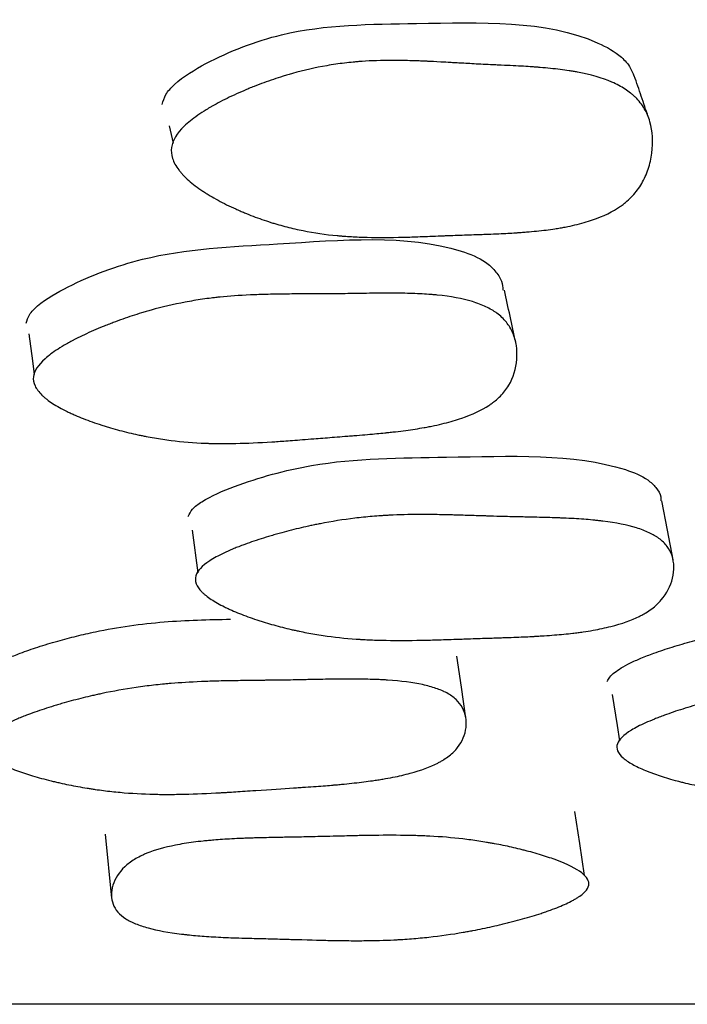
# Model space of a CAD drawing. Units: millimetres. Extents: x 13 to 1473, y 12 to 1043.
# Drawn here: x 522 to 525, y 199 to 202 of the extents above; entities that cross this region are included whole.
import ezdxf

# ---------------------------------------------------------------- set-up
doc = ezdxf.new("R2010")
doc.units = ezdxf.units.MM
doc.header["$LTSCALE"] = 5

msp = doc.modelspace()

# ---------------------------------------------------------------- linework, layer by layer
at = {"color": 7, "linetype": 'Continuous', "lineweight": 25}
for p, q in [((522.6984, 202.0441), (522.7135, 201.9739)), ((522.7366, 201.8668), (522.7367, 201.8666)), ((522.164, 200.9956), (522.1644, 200.9927)), ((522.7902, 200.4225), (522.8122, 200.2512)), ((522.441, 199.2021), (522.4672, 198.9455))]:
    msp.add_line(p, q, dxfattribs=at)
at = {"color": 7, "linetype": 'Continuous', "lineweight": 25, "flags": 128}
for points in [[(522.1352, 201.2092), (522.1498, 201.101), (522.1572, 201.0462)], [(524.7176, 200.3032), (524.6953, 200.4215), (524.6729, 200.5397)], [(523.8873, 199.668), (523.8691, 199.7924), (523.8509, 199.9169)], [(524.473, 199.7634), (524.4932, 199.6378), (524.5029, 199.577)], [(524.3632, 199.0368), (524.3439, 199.1648), (524.3245, 199.2928)]]:
    msp.add_lwpolyline(points, dxfattribs=at)
at = {"color": 7, "linetype": 'Continuous', "lineweight": 25}
for points, knots in [([(522.6692, 202.1297), (522.6734, 202.1432), (522.6824, 202.1724), (522.7394, 202.2333), (522.8913, 202.3246), (523.2175, 202.4515), (523.7551, 202.4512), (524.2499, 202.4715), (524.5013, 202.333), (524.5452, 202.2829), (524.5563, 202.2552), (524.5607, 202.2441)], [0, 0, 0, 0, 0.023241, 0.050344, 0.123293, 0.276268, 0.533724, 0.890091, 0.948422, 0.97946, 1, 1, 1, 1]), ([(522.7073, 201.9576), (522.7116, 201.9852), (522.7286, 202.0134), (522.7731, 202.0568), (522.7912, 202.0714), (522.823, 202.0936), (522.8344, 202.1011), (522.8527, 202.1123), (522.859, 202.1161), (522.8688, 202.1217), (522.8721, 202.1236), (522.8788, 202.1274), (522.8828, 202.1296), (522.9083, 202.1436), (522.9323, 202.1557), (522.9706, 202.1734), (522.9837, 202.1792), (523.004, 202.1879), (523.0108, 202.1907), (523.0246, 202.1964), (523.0323, 202.1995), (523.0645, 202.2122), (523.0902, 202.2216), (523.1287, 202.2346), (523.1415, 202.2388), (523.1607, 202.2447), (523.1671, 202.2466), (523.1798, 202.2504), (523.187, 202.2525), (523.238, 202.2668), (523.2839, 202.2772), (523.3536, 202.2893), (523.377, 202.2928), (523.4123, 202.2971), (523.4241, 202.2983), (523.4418, 202.3), (523.4477, 202.3006), (523.4566, 202.3013), (523.4596, 202.3015), (523.4655, 202.302), (523.4692, 202.3023), (523.5078, 202.305), (523.5483, 202.3062), (523.6152, 202.3062), (523.6385, 202.3059), (523.6751, 202.305), (523.6875, 202.3046), (523.7066, 202.3039), (523.713, 202.3036), (523.7227, 202.3032), (523.726, 202.303), (523.7309, 202.3028), (523.7325, 202.3027), (523.7358, 202.3026), (523.7386, 202.3025), (523.7479, 202.302), (523.764, 202.3012), (523.799, 202.2992), (523.8125, 202.2985), (523.8355, 202.2972), (523.8436, 202.2967), (523.8565, 202.296), (523.8609, 202.2957), (523.8677, 202.2953), (523.8699, 202.2952), (523.8734, 202.295), (523.8746, 202.2949), (523.8769, 202.2948), (523.8787, 202.2947), (523.8994, 202.2935), (523.922, 202.2923), (523.9594, 202.2904), (523.9725, 202.2898), (523.993, 202.2888), (524, 202.2885), (524.0143, 202.2878), (524.0207, 202.2875), (524.0622, 202.2856), (524.0918, 202.2841), (524.1307, 202.2819), (524.1428, 202.2811), (524.1595, 202.28), (524.1648, 202.2796), (524.1725, 202.279), (524.175, 202.2788), (524.1787, 202.2786), (524.1799, 202.2785), (524.1823, 202.2783), (524.1828, 202.2782), (524.2133, 202.2758), (524.2401, 202.273), (524.2775, 202.2683), (524.2895, 202.2666), (524.3068, 202.264), (524.3125, 202.2631), (524.3208, 202.2616), (524.3235, 202.2612), (524.329, 202.2602), (524.331, 202.2598), (524.3877, 202.2493), (524.4338, 202.2358), (524.4919, 202.2106), (524.5094, 202.2013), (524.533, 202.1861), (524.5404, 202.1809), (524.5508, 202.1726), (524.5541, 202.1698), (524.5606, 202.1642), (524.5633, 202.1617), (524.5808, 202.1446), (524.5926, 202.1296), (524.612, 202.0969), (524.6193, 202.0798), (524.6359, 202.0213), (524.6384, 201.9797), (524.6295, 201.9124), (524.6247, 201.891), (524.6111, 201.8503), (524.6021, 201.8304), (524.5815, 201.7947), (524.5693, 201.7782), (524.5481, 201.7554), (524.5406, 201.7481), (524.5286, 201.7377), (524.5245, 201.7343), (524.516, 201.7277), (524.511, 201.7241), (524.4764, 201.6998), (524.4391, 201.6815), (524.3732, 201.659), (524.3496, 201.6522), (524.3118, 201.6433), (524.2987, 201.6406), (524.2785, 201.6367), (524.2717, 201.6355), (524.2613, 201.6337), (524.2578, 201.6331), (524.2508, 201.632), (524.2465, 201.6313), (524.221, 201.6275), (524.1966, 201.6244), (524.1574, 201.6204), (524.1439, 201.6192), (524.123, 201.6175), (524.1159, 201.6169), (524.1051, 201.6162), (524.1015, 201.6159), (524.096, 201.6155), (524.0942, 201.6154), (524.0905, 201.6152), (524.088, 201.615), (524.0678, 201.6137), (524.0451, 201.6125), (524.0053, 201.6107), (523.9911, 201.6101), (523.9684, 201.6092), (523.9606, 201.6089), (523.9485, 201.6085), (523.9445, 201.6084), (523.9382, 201.6081), (523.9362, 201.6081), (523.932, 201.6079), (523.9292, 201.6078), (523.9037, 201.607), (523.879, 201.6061), (523.8413, 201.6047), (523.8285, 201.6042), (523.8092, 201.6035), (523.8028, 201.6032), (523.793, 201.6028), (523.7897, 201.6027), (523.7832, 201.6024), (523.7805, 201.6023), (523.7456, 201.6009), (523.7183, 201.5999), (523.6831, 201.5987), (523.6723, 201.5983), (523.6575, 201.5978), (523.6528, 201.5977), (523.6461, 201.5975), (523.6439, 201.5975), (523.6408, 201.5974), (523.6397, 201.5973), (523.6377, 201.5973), (523.6373, 201.5973), (523.5838, 201.5959), (523.5357, 201.5958), (523.4695, 201.5974), (523.4484, 201.5983), (523.4181, 201.6), (523.4083, 201.6006), (523.3939, 201.6017), (523.3892, 201.602), (523.3822, 201.6026), (523.3798, 201.6028), (523.3752, 201.6033), (523.3735, 201.6034), (523.3244, 201.608), (523.2792, 201.6146), (523.2129, 201.6279), (523.1911, 201.6328), (523.1587, 201.6411), (523.1479, 201.644), (523.1319, 201.6486), (523.1266, 201.6502), (523.116, 201.6534), (523.1114, 201.6548), (523.0815, 201.6642), (523.0578, 201.6725), (523.0227, 201.6859), (523.011, 201.6905), (522.9937, 201.6977), (522.9879, 201.7002), (522.9764, 201.7052), (522.9712, 201.7075), (522.9396, 201.7217), (522.916, 201.7334), (522.8828, 201.7514), (522.8721, 201.7575), (522.8567, 201.7667), (522.8516, 201.7698), (522.8418, 201.7761), (522.8375, 201.7789), (522.811, 201.7965), (522.7924, 201.8106), (522.7684, 201.8318), (522.7611, 201.8388), (522.7511, 201.8494), (522.7479, 201.8529), (522.7419, 201.8599), (522.7394, 201.8631), (522.7245, 201.8827), (522.7161, 201.8981), (522.7064, 201.9283), (522.7052, 201.9438), (522.7073, 201.9576)], [0, 0, 0, 0, 0.03125, 0.03125, 0.046875, 0.046875, 0.054688, 0.054688, 0.058594, 0.058594, 0.060547, 0.060547, 0.0625, 0.0625, 0.078125, 0.078125, 0.085938, 0.085938, 0.089844, 0.089844, 0.09375, 0.09375, 0.109375, 0.109375, 0.117188, 0.117188, 0.121094, 0.121094, 0.125, 0.125, 0.15625, 0.15625, 0.171875, 0.171875, 0.179688, 0.179688, 0.183594, 0.183594, 0.185547, 0.185547, 0.1875, 0.1875, 0.21875, 0.21875, 0.234375, 0.234375, 0.242188, 0.242188, 0.246094, 0.246094, 0.248047, 0.248047, 0.249023, 0.249023, 0.25, 0.25, 0.265625, 0.265625, 0.273438, 0.273438, 0.277344, 0.277344, 0.279297, 0.279297, 0.280273, 0.280273, 0.280762, 0.280762, 0.28125, 0.28125, 0.296875, 0.296875, 0.304688, 0.304688, 0.308594, 0.308594, 0.3125, 0.3125, 0.328125, 0.328125, 0.335938, 0.335938, 0.339844, 0.339844, 0.341797, 0.341797, 0.342773, 0.342773, 0.34375, 0.34375, 0.359375, 0.359375, 0.367188, 0.367188, 0.371094, 0.371094, 0.373047, 0.373047, 0.375, 0.375, 0.40625, 0.40625, 0.421875, 0.421875, 0.429688, 0.429688, 0.433594, 0.433594, 0.4375, 0.4375, 0.453125, 0.453125, 0.46875, 0.46875, 0.5, 0.5, 0.515625, 0.515625, 0.53125, 0.53125, 0.546875, 0.546875, 0.554688, 0.554688, 0.558594, 0.558594, 0.5625, 0.5625, 0.59375, 0.59375, 0.609375, 0.609375, 0.617188, 0.617188, 0.621094, 0.621094, 0.623047, 0.623047, 0.625, 0.625, 0.640625, 0.640625, 0.648438, 0.648438, 0.652344, 0.652344, 0.654297, 0.654297, 0.655273, 0.655273, 0.65625, 0.65625, 0.671875, 0.671875, 0.679688, 0.679688, 0.683594, 0.683594, 0.685547, 0.685547, 0.686523, 0.686523, 0.6875, 0.6875, 0.703125, 0.703125, 0.710938, 0.710938, 0.714844, 0.714844, 0.716797, 0.716797, 0.71875, 0.71875, 0.734375, 0.734375, 0.742188, 0.742188, 0.746094, 0.746094, 0.748047, 0.748047, 0.749023, 0.749023, 0.75, 0.75, 0.78125, 0.78125, 0.796875, 0.796875, 0.804688, 0.804688, 0.808594, 0.808594, 0.810547, 0.810547, 0.8125, 0.8125, 0.84375, 0.84375, 0.859375, 0.859375, 0.867188, 0.867188, 0.871094, 0.871094, 0.875, 0.875, 0.890625, 0.890625, 0.898438, 0.898438, 0.902344, 0.902344, 0.90625, 0.90625, 0.921875, 0.921875, 0.929688, 0.929688, 0.933594, 0.933594, 0.9375, 0.9375, 0.953125, 0.953125, 0.960938, 0.960938, 0.964844, 0.964844, 0.96875, 0.96875, 0.984375, 0.984375, 1, 1, 1, 1]), ([(524.6182, 202.0804), (524.6089, 202.1078), (524.5903, 202.1625), (524.5716, 202.2172), (524.5623, 202.2445)], [0, 0, 0, 0, 0.5, 1, 1, 1, 1]), ([(522.1246, 201.2519), (522.1281, 201.2634), (522.1356, 201.2885), (522.1896, 201.3423), (522.337, 201.4259), (522.6582, 201.5477), (523.1989, 201.5687), (523.6932, 201.6138), (523.9567, 201.5088), (524.0055, 201.4629), (524.0323, 201.4246), (524.0347, 201.3965), (524.0357, 201.3842)], [0, 0, 0, 0, 0.02241, 0.048614, 0.119264, 0.266743, 0.515317, 0.85893, 0.915256, 0.945297, 0.97609, 1, 1, 1, 1]), ([(522.1538, 201.0374), (522.1565, 201.0603), (522.172, 201.0844), (522.2145, 201.1224), (522.2318, 201.1353), (522.2627, 201.1552), (522.2738, 201.1618), (522.2916, 201.172), (522.2977, 201.1754), (522.3073, 201.1805), (522.3105, 201.1822), (522.317, 201.1857), (522.321, 201.1877), (522.3458, 201.2004), (522.3694, 201.2116), (522.4068, 201.228), (522.4197, 201.2334), (522.4395, 201.2415), (522.4462, 201.2441), (522.4598, 201.2495), (522.4674, 201.2524), (522.499, 201.2643), (522.5243, 201.2733), (522.5622, 201.2858), (522.5748, 201.2898), (522.5937, 201.2955), (522.6, 201.2974), (522.6126, 201.3011), (522.6196, 201.3031), (522.6698, 201.3172), (522.7153, 201.3278), (522.7847, 201.3409), (522.808, 201.3448), (522.8432, 201.3499), (522.855, 201.3515), (522.8728, 201.3536), (522.8787, 201.3543), (522.8876, 201.3553), (522.8906, 201.3557), (522.8965, 201.3563), (522.9003, 201.3567), (522.9381, 201.3606), (522.9784, 201.3634), (523.0457, 201.3665), (523.0693, 201.3673), (523.1064, 201.3682), (523.1191, 201.3685), (523.1385, 201.3688), (523.145, 201.3689), (523.1582, 201.3691), (523.1659, 201.3692), (523.195, 201.3694), (523.2185, 201.3695), (523.2538, 201.3697), (523.2657, 201.3697), (523.2835, 201.3698), (523.2894, 201.3698), (523.2983, 201.3698), (523.3013, 201.3698), (523.3058, 201.3698), (523.3073, 201.3698), (523.3103, 201.3698), (523.3124, 201.3698), (523.3274, 201.3698), (523.3471, 201.3699), (523.3849, 201.3704), (523.3989, 201.3706), (523.4219, 201.3709), (523.4299, 201.371), (523.4467, 201.3713), (523.456, 201.3714), (523.4981, 201.3721), (523.5279, 201.3725), (523.5671, 201.3727), (523.5793, 201.3728), (523.5961, 201.3727), (523.6014, 201.3727), (523.6091, 201.3727), (523.6116, 201.3726), (523.6153, 201.3726), (523.6165, 201.3726), (523.6189, 201.3726), (523.6194, 201.3726), (523.6501, 201.3722), (523.6772, 201.3714), (523.715, 201.3695), (523.7271, 201.3687), (523.7446, 201.3675), (523.7503, 201.367), (523.7587, 201.3663), (523.7615, 201.366), (523.767, 201.3655), (523.769, 201.3653), (523.8264, 201.3596), (523.8733, 201.3508), (523.9329, 201.3327), (523.951, 201.3258), (523.9755, 201.3143), (523.9833, 201.3102), (523.9942, 201.3038), (523.9977, 201.3017), (524.0046, 201.2972), (524.0074, 201.2953), (524.0259, 201.2818), (524.0386, 201.2698), (524.06, 201.2431), (524.0685, 201.229), (524.082, 201.1966), (524.0868, 201.1797), (524.0921, 201.1447), (524.0927, 201.1269), (524.0883, 201.0691), (524.0775, 201.0343), (524.0494, 200.9874), (524.0384, 200.9732), (524.0187, 200.9532), (524.0116, 200.9468), (524.0002, 200.9375), (523.9963, 200.9344), (523.9882, 200.9285), (523.9834, 200.9251), (523.95, 200.9031), (523.9136, 200.8859), (523.8486, 200.8636), (523.8252, 200.8568), (523.7875, 200.8474), (523.7745, 200.8444), (523.7543, 200.8402), (523.7475, 200.8388), (523.7371, 200.8368), (523.7336, 200.8361), (523.7265, 200.8348), (523.7223, 200.834), (523.6967, 200.8295), (523.6723, 200.8257), (523.6329, 200.8204), (523.6194, 200.8187), (523.5983, 200.8162), (523.5912, 200.8154), (523.5804, 200.8142), (523.5767, 200.8138), (523.5712, 200.8132), (523.5694, 200.813), (523.5657, 200.8126), (523.5632, 200.8123), (523.5426, 200.8102), (523.5195, 200.8081), (523.4796, 200.8046), (523.4653, 200.8034), (523.4426, 200.8016), (523.4348, 200.801), (523.4228, 200.8), (523.4187, 200.7997), (523.4105, 200.7991), (523.4056, 200.7987), (523.3739, 200.7962), (523.3474, 200.7942), (523.3103, 200.7913), (523.2983, 200.7903), (523.2753, 200.7885), (523.2577, 200.7871), (523.2138, 200.7837), (523.188, 200.7817), (523.1546, 200.7793), (523.1443, 200.7785), (523.1302, 200.7776), (523.1257, 200.7773), (523.1193, 200.7768), (523.1173, 200.7767), (523.1142, 200.7765), (523.1132, 200.7764), (523.1113, 200.7763), (523.111, 200.7763), (523.0579, 200.7729), (523.01, 200.7708), (522.9434, 200.7695), (522.922, 200.7693), (522.8914, 200.7695), (522.8814, 200.7697), (522.8667, 200.77), (522.8619, 200.7701), (522.8547, 200.7703), (522.8524, 200.7704), (522.8476, 200.7706), (522.8459, 200.7706), (522.7964, 200.7726), (522.7506, 200.7763), (522.6831, 200.7847), (522.6608, 200.788), (522.6275, 200.7937), (522.6165, 200.7957), (522.6, 200.7988), (522.5946, 200.7999), (522.5836, 200.8022), (522.5789, 200.8032), (522.5481, 200.8099), (522.5236, 200.8158), (522.4873, 200.8255), (522.4753, 200.8289), (522.4574, 200.8342), (522.4514, 200.836), (522.4395, 200.8396), (522.4342, 200.8413), (522.4014, 200.8518), (522.3768, 200.8606), (522.3423, 200.8741), (522.3312, 200.8787), (522.3151, 200.8857), (522.3098, 200.8881), (522.2995, 200.8928), (522.295, 200.8949), (522.2673, 200.9084), (522.2477, 200.9193), (522.2224, 200.9358), (522.2146, 200.9413), (522.2039, 200.9497), (522.2005, 200.9524), (522.1941, 200.958), (522.1913, 200.9605), (522.1752, 200.9761), (522.1659, 200.9885), (522.1544, 201.0131), (522.1524, 201.0259), (522.1538, 201.0374)], [0, 0, 0, 0, 0.03125, 0.03125, 0.046875, 0.046875, 0.054688, 0.054688, 0.058594, 0.058594, 0.060547, 0.060547, 0.0625, 0.0625, 0.078125, 0.078125, 0.085938, 0.085938, 0.089844, 0.089844, 0.09375, 0.09375, 0.109375, 0.109375, 0.117188, 0.117188, 0.121094, 0.121094, 0.125, 0.125, 0.15625, 0.15625, 0.171875, 0.171875, 0.179688, 0.179688, 0.183594, 0.183594, 0.185547, 0.185547, 0.1875, 0.1875, 0.21875, 0.21875, 0.234375, 0.234375, 0.242188, 0.242188, 0.246094, 0.246094, 0.25, 0.25, 0.265625, 0.265625, 0.273438, 0.273438, 0.277344, 0.277344, 0.279297, 0.279297, 0.280273, 0.280273, 0.28125, 0.28125, 0.296875, 0.296875, 0.304688, 0.304688, 0.308594, 0.308594, 0.3125, 0.3125, 0.328125, 0.328125, 0.335938, 0.335938, 0.339844, 0.339844, 0.341797, 0.341797, 0.342773, 0.342773, 0.34375, 0.34375, 0.359375, 0.359375, 0.367188, 0.367188, 0.371094, 0.371094, 0.373047, 0.373047, 0.375, 0.375, 0.40625, 0.40625, 0.421875, 0.421875, 0.429688, 0.429688, 0.433594, 0.433594, 0.4375, 0.4375, 0.453125, 0.453125, 0.46875, 0.46875, 0.484375, 0.484375, 0.5, 0.5, 0.53125, 0.53125, 0.546875, 0.546875, 0.554688, 0.554688, 0.558594, 0.558594, 0.5625, 0.5625, 0.59375, 0.59375, 0.609375, 0.609375, 0.617188, 0.617188, 0.621094, 0.621094, 0.623047, 0.623047, 0.625, 0.625, 0.640625, 0.640625, 0.648438, 0.648438, 0.652344, 0.652344, 0.654297, 0.654297, 0.655273, 0.655273, 0.65625, 0.65625, 0.671875, 0.671875, 0.679688, 0.679688, 0.683594, 0.683594, 0.685547, 0.685547, 0.6875, 0.6875, 0.703125, 0.703125, 0.710938, 0.710938, 0.71875, 0.71875, 0.734375, 0.734375, 0.742188, 0.742188, 0.746094, 0.746094, 0.748047, 0.748047, 0.749023, 0.749023, 0.75, 0.75, 0.78125, 0.78125, 0.796875, 0.796875, 0.804688, 0.804688, 0.808594, 0.808594, 0.810547, 0.810547, 0.8125, 0.8125, 0.84375, 0.84375, 0.859375, 0.859375, 0.867188, 0.867188, 0.871094, 0.871094, 0.875, 0.875, 0.890625, 0.890625, 0.898438, 0.898438, 0.902344, 0.902344, 0.90625, 0.90625, 0.921875, 0.921875, 0.929688, 0.929688, 0.933594, 0.933594, 0.9375, 0.9375, 0.953125, 0.953125, 0.960938, 0.960938, 0.964844, 0.964844, 0.96875, 0.96875, 0.984375, 0.984375, 1, 1, 1, 1]), ([(524.0867, 201.1767), (524.0792, 201.2113), (524.0642, 201.2806), (524.0491, 201.35), (524.0416, 201.3846)], [0, 0, 0, 0, 0.5, 1, 1, 1, 1]), ([(522.7738, 200.4772), (522.7788, 200.4871), (522.7898, 200.5086), (522.8506, 200.5532), (523.0075, 200.6197), (523.34, 200.7122), (523.8738, 200.7109), (524.3648, 200.7327), (524.6089, 200.634), (524.65, 200.593), (524.6697, 200.5641), (524.6691, 200.545), (524.6689, 200.5395)], [0, 0, 0, 0, 0.022574, 0.04905, 0.120662, 0.269905, 0.521331, 0.868723, 0.925763, 0.95622, 0.987455, 1, 1, 1, 1]), ([(522.8047, 200.2389), (522.8105, 200.2584), (522.829, 200.2784), (522.8759, 200.3091), (522.8947, 200.3195), (522.9278, 200.3352), (522.9397, 200.3405), (522.9586, 200.3484), (522.9651, 200.3511), (522.9752, 200.3551), (522.9786, 200.3564), (522.9855, 200.3591), (522.9897, 200.3607), (523.0158, 200.3705), (523.0404, 200.3791), (523.0795, 200.3915), (523.0929, 200.3956), (523.1134, 200.4017), (523.1204, 200.4037), (523.1345, 200.4077), (523.1423, 200.4099), (523.1749, 200.4188), (523.2009, 200.4254), (523.2397, 200.4345), (523.2526, 200.4374), (523.2719, 200.4415), (523.2783, 200.4429), (523.2911, 200.4455), (523.2983, 200.4469), (523.3493, 200.4569), (523.3953, 200.4642), (523.4651, 200.4726), (523.4884, 200.475), (523.5237, 200.478), (523.5355, 200.4789), (523.5532, 200.4801), (523.5591, 200.4805), (523.568, 200.481), (523.5709, 200.4812), (523.5769, 200.4815), (523.5806, 200.4817), (523.6181, 200.4836), (523.6579, 200.4845), (523.7244, 200.4847), (523.7477, 200.4845), (523.7842, 200.484), (523.7967, 200.4838), (523.8158, 200.4834), (523.8223, 200.4832), (523.8353, 200.4829), (523.8424, 200.4827), (523.8728, 200.4818), (523.8966, 200.4811), (523.9313, 200.48), (523.9427, 200.4796), (523.9597, 200.4791), (523.9653, 200.4789), (523.9736, 200.4786), (523.9764, 200.4785), (523.9806, 200.4783), (523.9819, 200.4783), (523.9847, 200.4782), (523.9866, 200.4781), (524.0005, 200.4776), (524.0195, 200.4771), (524.0566, 200.4762), (524.0704, 200.4758), (524.0934, 200.4753), (524.1014, 200.4751), (524.1181, 200.4748), (524.1277, 200.4746), (524.1688, 200.4737), (524.1981, 200.473), (524.2365, 200.4718), (524.2484, 200.4714), (524.2649, 200.4708), (524.2702, 200.4706), (524.2777, 200.4703), (524.2802, 200.4702), (524.2838, 200.47), (524.285, 200.47), (524.2873, 200.4699), (524.2879, 200.4698), (524.3179, 200.4684), (524.3442, 200.4668), (524.3809, 200.4639), (524.3927, 200.4629), (524.4097, 200.4612), (524.4152, 200.4606), (524.4234, 200.4597), (524.426, 200.4594), (524.4313, 200.4588), (524.4333, 200.4585), (524.4887, 200.4517), (524.5334, 200.4427), (524.5894, 200.4254), (524.6062, 200.4189), (524.6287, 200.4084), (524.6358, 200.4047), (524.6456, 200.3989), (524.6488, 200.397), (524.6549, 200.393), (524.6574, 200.3913), (524.6738, 200.3793), (524.6847, 200.3687), (524.7022, 200.3455), (524.7087, 200.3333), (524.7179, 200.3055), (524.7204, 200.291), (524.7211, 200.2612), (524.7195, 200.2461), (524.7078, 200.1973), (524.6927, 200.168), (524.6592, 200.129), (524.6466, 200.1173), (524.6247, 200.1009), (524.6169, 200.0957), (524.6045, 200.0881), (524.6002, 200.0856), (524.5915, 200.0808), (524.5863, 200.0781), (524.5508, 200.0604), (524.5127, 200.0469), (524.446, 200.03), (524.4222, 200.025), (524.3839, 200.0182), (524.3708, 200.0161), (524.3505, 200.0132), (524.3436, 200.0122), (524.3331, 200.0108), (524.3296, 200.0104), (524.3225, 200.0095), (524.3182, 200.009), (524.2926, 200.006), (524.2681, 200.0036), (524.2288, 200.0004), (524.2152, 199.9994), (524.1943, 199.998), (524.1872, 199.9975), (524.1764, 199.9969), (524.1728, 199.9967), (524.1673, 199.9963), (524.1655, 199.9962), (524.1618, 199.996), (524.1593, 199.9959), (524.1389, 199.9948), (524.1161, 199.9938), (524.0764, 199.9922), (524.0623, 199.9916), (524.0397, 199.9909), (524.032, 199.9906), (524.02, 199.9902), (524.016, 199.9901), (524.0099, 199.9899), (524.0078, 199.9898), (524.0036, 199.9897), (524.0006, 199.9896), (523.9815, 199.989), (523.9601, 199.9883), (523.9226, 199.987), (523.9092, 199.9866), (523.8878, 199.9859), (523.8804, 199.9856), (523.8653, 199.9851), (523.8568, 199.9848), (523.8201, 199.9836), (523.7938, 199.9827), (523.7589, 199.9817), (523.748, 199.9814), (523.7328, 199.981), (523.7279, 199.9809), (523.7209, 199.9808), (523.7186, 199.9807), (523.7141, 199.9806), (523.7129, 199.9806), (523.6589, 199.9795), (523.6117, 199.9793), (523.5462, 199.9805), (523.5253, 199.9811), (523.4953, 199.9823), (523.4855, 199.9828), (523.4712, 199.9836), (523.4665, 199.9839), (523.4595, 199.9843), (523.4572, 199.9844), (523.4526, 199.9848), (523.4508, 199.9849), (523.4026, 199.9883), (523.3581, 199.9931), (523.2929, 200.0027), (523.2714, 200.0063), (523.2395, 200.0124), (523.2289, 200.0145), (523.2131, 200.0178), (523.2079, 200.019), (523.1974, 200.0213), (523.1929, 200.0223), (523.1634, 200.0292), (523.1401, 200.0351), (523.1057, 200.0448), (523.0943, 200.0482), (523.0773, 200.0534), (523.0716, 200.0551), (523.0604, 200.0587), (523.0554, 200.0603), (523.0245, 200.0706), (523.0014, 200.079), (522.9691, 200.0919), (522.9587, 200.0963), (522.9438, 200.1029), (522.9389, 200.1051), (522.9294, 200.1095), (522.9252, 200.1115), (522.8996, 200.1241), (522.8818, 200.1342), (522.8589, 200.1493), (522.852, 200.1543), (522.8425, 200.1619), (522.8395, 200.1644), (522.8339, 200.1694), (522.8315, 200.1716), (522.8177, 200.1856), (522.8101, 200.1966), (522.8021, 200.218), (522.8017, 200.2291), (522.8047, 200.2389)], [0, 0, 0, 0, 0.03125, 0.03125, 0.046875, 0.046875, 0.054688, 0.054688, 0.058594, 0.058594, 0.060547, 0.060547, 0.0625, 0.0625, 0.078125, 0.078125, 0.085938, 0.085938, 0.089844, 0.089844, 0.09375, 0.09375, 0.109375, 0.109375, 0.117188, 0.117188, 0.121094, 0.121094, 0.125, 0.125, 0.15625, 0.15625, 0.171875, 0.171875, 0.179688, 0.179688, 0.183594, 0.183594, 0.185547, 0.185547, 0.1875, 0.1875, 0.21875, 0.21875, 0.234375, 0.234375, 0.242188, 0.242188, 0.246094, 0.246094, 0.25, 0.25, 0.265625, 0.265625, 0.273438, 0.273438, 0.277344, 0.277344, 0.279297, 0.279297, 0.280273, 0.280273, 0.28125, 0.28125, 0.296875, 0.296875, 0.304688, 0.304688, 0.308594, 0.308594, 0.3125, 0.3125, 0.328125, 0.328125, 0.335938, 0.335938, 0.339844, 0.339844, 0.341797, 0.341797, 0.342773, 0.342773, 0.34375, 0.34375, 0.359375, 0.359375, 0.367188, 0.367188, 0.371094, 0.371094, 0.373047, 0.373047, 0.375, 0.375, 0.40625, 0.40625, 0.421875, 0.421875, 0.429688, 0.429688, 0.433594, 0.433594, 0.4375, 0.4375, 0.453125, 0.453125, 0.46875, 0.46875, 0.484375, 0.484375, 0.5, 0.5, 0.53125, 0.53125, 0.546875, 0.546875, 0.554688, 0.554688, 0.558594, 0.558594, 0.5625, 0.5625, 0.59375, 0.59375, 0.609375, 0.609375, 0.617188, 0.617188, 0.621094, 0.621094, 0.623047, 0.623047, 0.625, 0.625, 0.640625, 0.640625, 0.648438, 0.648438, 0.652344, 0.652344, 0.654297, 0.654297, 0.655273, 0.655273, 0.65625, 0.65625, 0.671875, 0.671875, 0.679688, 0.679688, 0.683594, 0.683594, 0.685547, 0.685547, 0.686523, 0.686523, 0.6875, 0.6875, 0.703125, 0.703125, 0.710938, 0.710938, 0.714844, 0.714844, 0.71875, 0.71875, 0.734375, 0.734375, 0.742188, 0.742188, 0.746094, 0.746094, 0.748047, 0.748047, 0.75, 0.75, 0.78125, 0.78125, 0.796875, 0.796875, 0.804688, 0.804688, 0.808594, 0.808594, 0.810547, 0.810547, 0.8125, 0.8125, 0.84375, 0.84375, 0.859375, 0.859375, 0.867188, 0.867188, 0.871094, 0.871094, 0.875, 0.875, 0.890625, 0.890625, 0.898438, 0.898438, 0.902344, 0.902344, 0.90625, 0.90625, 0.921875, 0.921875, 0.929688, 0.929688, 0.933594, 0.933594, 0.9375, 0.9375, 0.953125, 0.953125, 0.960938, 0.960938, 0.964844, 0.964844, 0.96875, 0.96875, 0.984375, 0.984375, 1, 1, 1, 1]), ([(521.9289, 199.8149), (521.9308, 199.8208), (521.9349, 199.8331), (521.952, 199.8515), (521.9769, 199.8702), (522.0104, 199.8894), (522.0522, 199.9092), (522.1063, 199.931), (522.1731, 199.9542), (522.2488, 199.9769), (522.3259, 199.9973), (522.4659, 200.0293), (522.6747, 200.0592), (522.8554, 200.0631), (522.944, 200.0649)], [0, 0, 0, 0, 0.028175, 0.058915, 0.09369, 0.133531, 0.179138, 0.230984, 0.301108, 0.377297, 0.44812, 0.517356, 0.763171, 1, 1, 1, 1]), ([(524.4541, 199.8153), (524.457, 199.8212), (524.463, 199.8335), (524.4828, 199.8518), (524.5103, 199.8706), (524.5462, 199.8897), (524.5903, 199.9094), (524.6467, 199.9311), (524.7158, 199.9542), (524.7934, 199.9767), (524.872, 199.9969), (525.0138, 200.0287), (525.2224, 200.058), (525.399, 200.0613), (525.4856, 200.0628)], [0, 0, 0, 0, 0.028225, 0.059006, 0.093805, 0.133655, 0.179257, 0.231086, 0.301184, 0.377322, 0.448112, 0.517314, 0.763091, 1, 1, 1, 1]), ([(521.9522, 199.5644), (521.9553, 199.5818), (521.9712, 199.6001), (522.0145, 199.6288), (522.0321, 199.6386), (522.0634, 199.6536), (522.0747, 199.6587), (522.0928, 199.6664), (522.099, 199.6689), (522.1086, 199.6728), (522.1119, 199.6741), (522.1185, 199.6767), (522.1226, 199.6783), (522.1476, 199.6879), (522.1714, 199.6962), (522.2092, 199.7086), (522.2222, 199.7127), (522.2422, 199.7188), (522.249, 199.7208), (522.2627, 199.7249), (522.2703, 199.7271), (522.3022, 199.7361), (522.3276, 199.7428), (522.3657, 199.7523), (522.3783, 199.7553), (522.3973, 199.7597), (522.4036, 199.7611), (522.4163, 199.7639), (522.4233, 199.7654), (522.4737, 199.7761), (522.5193, 199.7843), (522.5887, 199.7944), (522.612, 199.7974), (522.6472, 199.8014), (522.659, 199.8026), (522.6767, 199.8044), (522.6827, 199.8049), (522.6916, 199.8057), (522.6945, 199.806), (522.7005, 199.8065), (522.7042, 199.8068), (522.742, 199.81), (522.7821, 199.8124), (522.8492, 199.8152), (522.8727, 199.816), (522.9097, 199.817), (522.9223, 199.8173), (522.9417, 199.8177), (522.9482, 199.8178), (522.9614, 199.818), (522.969, 199.8181), (522.9976, 199.8186), (523.0208, 199.8189), (523.0561, 199.8193), (523.0679, 199.8194), (523.0858, 199.8196), (523.0917, 199.8196), (523.1007, 199.8197), (523.1037, 199.8198), (523.1082, 199.8198), (523.1097, 199.8198), (523.1127, 199.8198), (523.1149, 199.8199), (523.13, 199.82), (523.1497, 199.8203), (523.1874, 199.8209), (523.2013, 199.8212), (523.2242, 199.8217), (523.2322, 199.8218), (523.2488, 199.8222), (523.2581, 199.8223), (523.3, 199.8232), (523.3299, 199.8238), (523.369, 199.8243), (523.3811, 199.8244), (523.3978, 199.8246), (523.4031, 199.8246), (523.4108, 199.8246), (523.4133, 199.8246), (523.417, 199.8246), (523.4182, 199.8246), (523.4205, 199.8246), (523.4211, 199.8246), (523.4517, 199.8246), (523.4787, 199.8243), (523.5163, 199.8232), (523.5284, 199.8228), (523.5458, 199.822), (523.5515, 199.8217), (523.5599, 199.8212), (523.5627, 199.8211), (523.5681, 199.8208), (523.5702, 199.8206), (523.6273, 199.8169), (523.6739, 199.8108), (523.7332, 199.7979), (523.7511, 199.793), (523.7754, 199.7846), (523.783, 199.7817), (523.7938, 199.7771), (523.7973, 199.7755), (523.8041, 199.7722), (523.8068, 199.7708), (523.8251, 199.7609), (523.8376, 199.7521), (523.8585, 199.7323), (523.8668, 199.7218), (523.8798, 199.6976), (523.8843, 199.685), (523.8891, 199.6585), (523.8895, 199.6451), (523.8843, 199.6011), (523.8731, 199.5744), (523.8445, 199.5382), (523.8334, 199.5271), (523.8135, 199.5116), (523.8064, 199.5066), (523.7949, 199.4993), (523.7909, 199.4969), (523.7827, 199.4923), (523.7779, 199.4897), (523.7443, 199.4724), (523.7077, 199.4588), (523.6425, 199.4411), (523.619, 199.4356), (523.5813, 199.4281), (523.5682, 199.4258), (523.5481, 199.4223), (523.5413, 199.4212), (523.5308, 199.4196), (523.5274, 199.4191), (523.5203, 199.418), (523.516, 199.4174), (523.4905, 199.4137), (523.466, 199.4106), (523.4266, 199.4063), (523.4131, 199.4049), (523.392, 199.4028), (523.3849, 199.4022), (523.3741, 199.4012), (523.3704, 199.4008), (523.3649, 199.4004), (523.3631, 199.4002), (523.3594, 199.3999), (523.3569, 199.3997), (523.3365, 199.3979), (523.3136, 199.3961), (523.2736, 199.3932), (523.2594, 199.3922), (523.2366, 199.3907), (523.2288, 199.3901), (523.2167, 199.3893), (523.2126, 199.3891), (523.2064, 199.3886), (523.2043, 199.3885), (523.2001, 199.3882), (523.1971, 199.388), (523.1542, 199.3852), (523.1046, 199.3819), (523.0146, 199.3758), (522.9879, 199.374), (522.9527, 199.3718), (522.9417, 199.3711), (522.9266, 199.3702), (522.9217, 199.3699), (522.9148, 199.3695), (522.9125, 199.3693), (522.908, 199.3691), (522.907, 199.369), (522.8522, 199.3659), (522.8044, 199.3639), (522.738, 199.3624), (522.7168, 199.3621), (522.6863, 199.362), (522.6764, 199.3621), (522.6618, 199.3622), (522.657, 199.3623), (522.6499, 199.3624), (522.6476, 199.3625), (522.6429, 199.3625), (522.6411, 199.3626), (522.5918, 199.3637), (522.5461, 199.3663), (522.4788, 199.3724), (522.4566, 199.3748), (522.4235, 199.379), (522.4125, 199.3805), (522.3961, 199.3829), (522.3907, 199.3837), (522.3798, 199.3854), (522.3751, 199.3861), (522.3444, 199.3911), (522.32, 199.3956), (522.2839, 199.4029), (522.2719, 199.4055), (522.2539, 199.4095), (522.248, 199.4109), (522.2361, 199.4136), (522.2308, 199.4149), (522.1982, 199.4229), (522.1736, 199.4296), (522.1392, 199.4399), (522.1281, 199.4434), (522.112, 199.4487), (522.1068, 199.4505), (522.0965, 199.4542), (522.092, 199.4558), (522.0643, 199.4661), (522.0449, 199.4744), (522.0196, 199.487), (522.0119, 199.4912), (522.0013, 199.4975), (521.9979, 199.4997), (521.9915, 199.5039), (521.9888, 199.5058), (521.9728, 199.5177), (521.9636, 199.5271), (521.9525, 199.5459), (521.9506, 199.5556), (521.9522, 199.5644)], [0, 0, 0, 0, 0.03125, 0.03125, 0.046875, 0.046875, 0.054688, 0.054688, 0.058594, 0.058594, 0.060547, 0.060547, 0.0625, 0.0625, 0.078125, 0.078125, 0.085938, 0.085938, 0.089844, 0.089844, 0.09375, 0.09375, 0.109375, 0.109375, 0.117188, 0.117188, 0.121094, 0.121094, 0.125, 0.125, 0.15625, 0.15625, 0.171875, 0.171875, 0.179688, 0.179688, 0.183594, 0.183594, 0.185547, 0.185547, 0.1875, 0.1875, 0.21875, 0.21875, 0.234375, 0.234375, 0.242188, 0.242188, 0.246094, 0.246094, 0.25, 0.25, 0.265625, 0.265625, 0.273438, 0.273438, 0.277344, 0.277344, 0.279297, 0.279297, 0.280273, 0.280273, 0.28125, 0.28125, 0.296875, 0.296875, 0.304688, 0.304688, 0.308594, 0.308594, 0.3125, 0.3125, 0.328125, 0.328125, 0.335938, 0.335938, 0.339844, 0.339844, 0.341797, 0.341797, 0.342773, 0.342773, 0.34375, 0.34375, 0.359375, 0.359375, 0.367188, 0.367188, 0.371094, 0.371094, 0.373047, 0.373047, 0.375, 0.375, 0.40625, 0.40625, 0.421875, 0.421875, 0.429688, 0.429688, 0.433594, 0.433594, 0.4375, 0.4375, 0.453125, 0.453125, 0.46875, 0.46875, 0.484375, 0.484375, 0.5, 0.5, 0.53125, 0.53125, 0.546875, 0.546875, 0.554688, 0.554688, 0.558594, 0.558594, 0.5625, 0.5625, 0.59375, 0.59375, 0.609375, 0.609375, 0.617188, 0.617188, 0.621094, 0.621094, 0.623047, 0.623047, 0.625, 0.625, 0.640625, 0.640625, 0.648438, 0.648438, 0.652344, 0.652344, 0.654297, 0.654297, 0.655273, 0.655273, 0.65625, 0.65625, 0.671875, 0.671875, 0.679688, 0.679688, 0.683594, 0.683594, 0.685547, 0.685547, 0.686523, 0.686523, 0.6875, 0.6875, 0.71875, 0.71875, 0.734375, 0.734375, 0.742188, 0.742188, 0.746094, 0.746094, 0.748047, 0.748047, 0.75, 0.75, 0.78125, 0.78125, 0.796875, 0.796875, 0.804688, 0.804688, 0.808594, 0.808594, 0.810547, 0.810547, 0.8125, 0.8125, 0.84375, 0.84375, 0.859375, 0.859375, 0.867188, 0.867188, 0.871094, 0.871094, 0.875, 0.875, 0.890625, 0.890625, 0.898438, 0.898438, 0.902344, 0.902344, 0.90625, 0.90625, 0.921875, 0.921875, 0.929688, 0.929688, 0.933594, 0.933594, 0.9375, 0.9375, 0.953125, 0.953125, 0.960938, 0.960938, 0.964844, 0.964844, 0.96875, 0.96875, 0.984375, 0.984375, 1, 1, 1, 1]), ([(524.4944, 199.5647), (524.5004, 199.5822), (524.5191, 199.6004), (524.5661, 199.6291), (524.585, 199.6389), (524.6181, 199.6539), (524.6299, 199.6589), (524.6488, 199.6666), (524.6553, 199.6691), (524.6654, 199.673), (524.6688, 199.6743), (524.6757, 199.6769), (524.6799, 199.6784), (524.7059, 199.688), (524.7305, 199.6963), (524.7695, 199.7086), (524.7828, 199.7127), (524.8034, 199.7187), (524.8103, 199.7207), (524.8244, 199.7247), (524.8322, 199.7269), (524.8647, 199.7359), (524.8906, 199.7426), (524.9293, 199.7519), (524.9422, 199.7549), (524.9614, 199.7593), (524.9678, 199.7607), (524.9806, 199.7634), (524.9877, 199.7649), (525.0387, 199.7755), (525.0844, 199.7835), (525.1538, 199.7934), (525.177, 199.7964), (525.212, 199.8003), (525.2237, 199.8015), (525.2412, 199.8032), (525.2471, 199.8038), (525.2559, 199.8045), (525.2588, 199.8048), (525.2647, 199.8053), (525.2684, 199.8056), (525.3057, 199.8086), (525.3453, 199.8109), (525.4111, 199.8135), (525.4341, 199.8142), (525.4703, 199.8151), (525.4826, 199.8153), (525.5015, 199.8157), (525.5079, 199.8158), (525.5208, 199.816), (525.5282, 199.816), (525.5563, 199.8164), (525.579, 199.8166), (525.6134, 199.8169), (525.6249, 199.817), (525.6422, 199.8171), (525.648, 199.8171), (525.6567, 199.8172), (525.6597, 199.8172), (525.664, 199.8172), (525.6655, 199.8172), (525.6684, 199.8173), (525.6705, 199.8173), (525.6849, 199.8173), (525.704, 199.8176), (525.7407, 199.8181), (525.7544, 199.8183), (525.7768, 199.8187), (525.7846, 199.8188), (525.8009, 199.8191), (525.8101, 199.8192), (525.851, 199.82), (525.88, 199.8204), (525.918, 199.8208), (525.9298, 199.8208), (525.9461, 199.8209), (525.9513, 199.8209), (525.9588, 199.8209), (525.9612, 199.8209), (525.9648, 199.8209), (525.9659, 199.8209), (525.9682, 199.8209), (525.9688, 199.8209), (525.9985, 199.8208), (526.0246, 199.8203), (526.0609, 199.8191), (526.0726, 199.8186), (526.0894, 199.8178), (526.0949, 199.8175), (526.1029, 199.817), (526.1056, 199.8168), (526.1108, 199.8165), (526.1128, 199.8163), (526.1676, 199.8124), (526.2118, 199.8061), (526.2671, 199.793), (526.2837, 199.788), (526.3058, 199.7795), (526.3127, 199.7766), (526.3224, 199.7719), (526.3255, 199.7703), (526.3315, 199.767), (526.334, 199.7656), (526.35, 199.7557), (526.3607, 199.7467), (526.3777, 199.727), (526.384, 199.7164), (526.3926, 199.6922), (526.3948, 199.6796), (526.3951, 199.6531), (526.3932, 199.6397), (526.3808, 199.5957), (526.3653, 199.569), (526.3315, 199.5329), (526.3188, 199.5219), (526.2969, 199.5064), (526.2891, 199.5014), (526.2767, 199.4942), (526.2724, 199.4918), (526.2637, 199.4872), (526.2586, 199.4846), (526.2231, 199.4674), (526.1852, 199.4539), (526.1189, 199.4365), (526.0953, 199.4311), (526.0573, 199.4237), (526.0443, 199.4214), (526.0242, 199.4181), (526.0173, 199.417), (526.007, 199.4154), (526.0035, 199.4149), (525.9965, 199.4138), (525.9922, 199.4132), (525.9668, 199.4096), (525.9425, 199.4066), (525.9035, 199.4024), (525.8901, 199.4011), (525.8693, 199.3991), (525.8623, 199.3985), (525.8516, 199.3975), (525.848, 199.3972), (525.8426, 199.3967), (525.8407, 199.3966), (525.8371, 199.3963), (525.8346, 199.3961), (525.8146, 199.3944), (525.792, 199.3927), (525.7527, 199.3899), (525.7386, 199.389), (525.7162, 199.3875), (525.7085, 199.387), (525.6966, 199.3862), (525.6926, 199.3859), (525.6864, 199.3856), (525.6844, 199.3854), (525.6802, 199.3852), (525.6774, 199.385), (525.6544, 199.3835), (525.6312, 199.3821), (525.594, 199.3797), (525.5812, 199.3788), (525.5548, 199.3771), (525.5421, 199.3763), (525.4973, 199.3733), (525.4708, 199.3716), (525.4361, 199.3694), (525.4254, 199.3688), (525.4106, 199.3679), (525.4059, 199.3676), (525.3991, 199.3672), (525.3969, 199.3671), (525.3936, 199.3669), (525.3926, 199.3669), (525.3905, 199.3668), (525.39, 199.3667), (525.3376, 199.3639), (525.2906, 199.362), (525.2257, 199.3606), (525.205, 199.3604), (525.1753, 199.3604), (525.1657, 199.3604), (525.1515, 199.3606), (525.1469, 199.3607), (525.14, 199.3608), (525.1377, 199.3609), (525.1332, 199.361), (525.1315, 199.361), (525.0836, 199.3623), (525.0395, 199.3649), (524.975, 199.3712), (524.9537, 199.3737), (524.9222, 199.3779), (524.9118, 199.3794), (524.8962, 199.3818), (524.891, 199.3827), (524.8807, 199.3844), (524.8763, 199.3851), (524.8472, 199.3902), (524.8243, 199.3947), (524.7903, 199.4022), (524.779, 199.4048), (524.7622, 199.4088), (524.7567, 199.4102), (524.7456, 199.413), (524.7406, 199.4143), (524.7102, 199.4224), (524.6874, 199.4291), (524.6556, 199.4395), (524.6453, 199.4431), (524.6306, 199.4485), (524.6258, 199.4503), (524.6164, 199.4539), (524.6123, 199.4556), (524.5871, 199.466), (524.5695, 199.4743), (524.547, 199.487), (524.5402, 199.4913), (524.5309, 199.4976), (524.528, 199.4998), (524.5225, 199.504), (524.5202, 199.5059), (524.5066, 199.5179), (524.4993, 199.5274), (524.4916, 199.5462), (524.4914, 199.556), (524.4944, 199.5647)], [0, 0, 0, 0, 0.03125, 0.03125, 0.046875, 0.046875, 0.054688, 0.054688, 0.058594, 0.058594, 0.060547, 0.060547, 0.0625, 0.0625, 0.078125, 0.078125, 0.085938, 0.085938, 0.089844, 0.089844, 0.09375, 0.09375, 0.109375, 0.109375, 0.117188, 0.117188, 0.121094, 0.121094, 0.125, 0.125, 0.15625, 0.15625, 0.171875, 0.171875, 0.179688, 0.179688, 0.183594, 0.183594, 0.185547, 0.185547, 0.1875, 0.1875, 0.21875, 0.21875, 0.234375, 0.234375, 0.242188, 0.242188, 0.246094, 0.246094, 0.25, 0.25, 0.265625, 0.265625, 0.273438, 0.273438, 0.277344, 0.277344, 0.279297, 0.279297, 0.280273, 0.280273, 0.28125, 0.28125, 0.296875, 0.296875, 0.304688, 0.304688, 0.308594, 0.308594, 0.3125, 0.3125, 0.328125, 0.328125, 0.335938, 0.335938, 0.339844, 0.339844, 0.341797, 0.341797, 0.342773, 0.342773, 0.34375, 0.34375, 0.359375, 0.359375, 0.367188, 0.367188, 0.371094, 0.371094, 0.373047, 0.373047, 0.375, 0.375, 0.40625, 0.40625, 0.421875, 0.421875, 0.429688, 0.429688, 0.433594, 0.433594, 0.4375, 0.4375, 0.453125, 0.453125, 0.46875, 0.46875, 0.484375, 0.484375, 0.5, 0.5, 0.53125, 0.53125, 0.546875, 0.546875, 0.554688, 0.554688, 0.558594, 0.558594, 0.5625, 0.5625, 0.59375, 0.59375, 0.609375, 0.609375, 0.617188, 0.617188, 0.621094, 0.621094, 0.623047, 0.623047, 0.625, 0.625, 0.640625, 0.640625, 0.648438, 0.648438, 0.652344, 0.652344, 0.654297, 0.654297, 0.655273, 0.655273, 0.65625, 0.65625, 0.671875, 0.671875, 0.679688, 0.679688, 0.683594, 0.683594, 0.685547, 0.685547, 0.686523, 0.686523, 0.6875, 0.6875, 0.703125, 0.703125, 0.710938, 0.710938, 0.71875, 0.71875, 0.734375, 0.734375, 0.742188, 0.742188, 0.746094, 0.746094, 0.748047, 0.748047, 0.749023, 0.749023, 0.75, 0.75, 0.78125, 0.78125, 0.796875, 0.796875, 0.804688, 0.804688, 0.808594, 0.808594, 0.810547, 0.810547, 0.8125, 0.8125, 0.84375, 0.84375, 0.859375, 0.859375, 0.867188, 0.867188, 0.871094, 0.871094, 0.875, 0.875, 0.890625, 0.890625, 0.898438, 0.898438, 0.902344, 0.902344, 0.90625, 0.90625, 0.921875, 0.921875, 0.929688, 0.929688, 0.933594, 0.933594, 0.9375, 0.9375, 0.953125, 0.953125, 0.960938, 0.960938, 0.964844, 0.964844, 0.96875, 0.96875, 0.984375, 0.984375, 1, 1, 1, 1]), ([(524.3779, 198.9909), (524.3746, 198.9823), (524.3677, 198.9734), (524.352, 198.9598), (524.3458, 198.9552), (524.3352, 198.9482), (524.3314, 198.9459), (524.3235, 198.9412), (524.3188, 198.9385), (524.2989, 198.9279), (524.2805, 198.9193), (524.2489, 198.9064), (524.2377, 198.9021), (524.22, 198.8957), (524.2139, 198.8935), (524.2014, 198.8892), (524.1943, 198.8868), (524.1651, 198.8772), (524.1403, 198.8696), (524.1012, 198.8587), (524.0878, 198.8551), (524.0673, 198.8497), (524.0603, 198.848), (524.0463, 198.8445), (524.0385, 198.8426), (524.0059, 198.8347), (523.98, 198.8289), (523.9412, 198.8209), (523.9283, 198.8184), (523.9089, 198.8147), (523.9025, 198.8135), (523.8896, 198.8112), (523.8825, 198.8099), (523.8313, 198.8011), (523.7855, 198.7946), (523.716, 198.787), (523.6927, 198.7848), (523.6576, 198.782), (523.6458, 198.7812), (523.6282, 198.7801), (523.6223, 198.7797), (523.6134, 198.7792), (523.6105, 198.7791), (523.6046, 198.7788), (523.6009, 198.7786), (523.5622, 198.7767), (523.522, 198.7756), (523.4559, 198.7751), (523.433, 198.7751), (523.397, 198.7755), (523.3848, 198.7756), (523.3661, 198.7759), (523.3598, 198.776), (523.3503, 198.7762), (523.3471, 198.7762), (523.3423, 198.7763), (523.3407, 198.7764), (523.3375, 198.7764), (523.3349, 198.7765), (523.3155, 198.7769), (523.2727, 198.7781), (523.1973, 198.7802), (523.1885, 198.7805), (523.1702, 198.781), (523.1659, 198.7811), (523.1475, 198.7816), (523.1352, 198.782), (523.0981, 198.783), (523.0731, 198.7836), (523.035, 198.7846), (523.0223, 198.785), (522.9966, 198.7856), (522.9808, 198.786), (522.9381, 198.7874), (522.911, 198.7886), (522.8595, 198.7915), (522.8352, 198.7932), (522.8007, 198.7961), (522.7895, 198.7971), (522.7733, 198.7987), (522.768, 198.7993), (522.7601, 198.8001), (522.7575, 198.8004), (522.7524, 198.801), (522.7505, 198.8012), (522.6955, 198.8078), (522.651, 198.816), (522.5952, 198.8313), (522.5784, 198.837), (522.556, 198.8462), (522.549, 198.8494), (522.5391, 198.8544), (522.536, 198.8561), (522.5299, 198.8595), (522.5273, 198.861), (522.4984, 198.8794), (522.4814, 198.8987), (522.4644, 198.9452), (522.4641, 198.9698), (522.4811, 199.0247), (522.4968, 199.0493), (522.5311, 199.082), (522.5439, 199.0919), (522.5661, 199.1055), (522.574, 199.1098), (522.5865, 199.1161), (522.5908, 199.1181), (522.5997, 199.1221), (522.6049, 199.1243), (522.6404, 199.1387), (522.6786, 199.1495), (522.7456, 199.1627), (522.7696, 199.1666), (522.808, 199.1717), (522.8211, 199.1732), (522.8415, 199.1754), (522.8484, 199.1761), (522.8589, 199.1771), (522.8625, 199.1774), (522.8696, 199.178), (522.8739, 199.1784), (522.8992, 199.1804), (522.9235, 199.1821), (522.9628, 199.1842), (522.9764, 199.1848), (522.9974, 199.1857), (523.0046, 199.186), (523.0155, 199.1864), (523.0191, 199.1865), (523.0246, 199.1867), (523.0265, 199.1867), (523.0302, 199.1869), (523.0329, 199.1869), (523.0502, 199.1875), (523.0715, 199.188), (523.1111, 199.1889), (523.1256, 199.1892), (523.1492, 199.1896), (523.1574, 199.1898), (523.1702, 199.19), (523.1745, 199.1901), (523.1811, 199.1902), (523.1834, 199.1903), (523.1879, 199.1903), (523.1909, 199.1904), (523.2157, 199.1908), (523.2399, 199.1913), (523.2773, 199.1921), (523.29, 199.1924), (523.3094, 199.1928), (523.3158, 199.193), (523.3257, 199.1932), (523.3289, 199.1933), (523.3355, 199.1935), (523.3379, 199.1935), (523.3766, 199.1945), (523.4054, 199.1952), (523.4403, 199.1961), (523.4505, 199.1963), (523.4637, 199.1966), (523.4678, 199.1967), (523.4733, 199.1968), (523.4751, 199.1968), (523.4776, 199.1969), (523.4784, 199.1969), (523.48, 199.1969), (523.48, 199.1969), (523.5333, 199.1979), (523.581, 199.1982), (523.6462, 199.1975), (523.6669, 199.1972), (523.6964, 199.1963), (523.7059, 199.196), (523.7199, 199.1954), (523.7245, 199.1952), (523.7313, 199.1949), (523.7335, 199.1948), (523.738, 199.1946), (523.7396, 199.1945), (523.7876, 199.192), (523.8317, 199.1883), (523.8965, 199.1808), (523.9179, 199.1779), (523.9495, 199.1731), (523.96, 199.1715), (523.9756, 199.1688), (523.9808, 199.1679), (523.9912, 199.1661), (523.9956, 199.1653), (524.0248, 199.1599), (524.0478, 199.1551), (524.0819, 199.1474), (524.0932, 199.1448), (524.11, 199.1406), (524.1156, 199.1392), (524.1267, 199.1364), (524.1316, 199.1351), (524.1624, 199.1269), (524.1853, 199.1202), (524.2172, 199.1099), (524.2274, 199.1064), (524.242, 199.1012), (524.2468, 199.0994), (524.2538, 199.0968), (524.2562, 199.0959), (524.2607, 199.0941), (524.2625, 199.0934), (524.3091, 199.0749), (524.3404, 199.0577), (524.3684, 199.0323), (524.3747, 199.0239), (524.3809, 199.0073), (524.3811, 198.9995), (524.3779, 198.9909)], [0, 0, 0, 0, 0.015625, 0.015625, 0.023438, 0.023438, 0.027344, 0.027344, 0.03125, 0.03125, 0.046875, 0.046875, 0.054688, 0.054688, 0.058594, 0.058594, 0.0625, 0.0625, 0.078125, 0.078125, 0.085938, 0.085938, 0.089844, 0.089844, 0.09375, 0.09375, 0.109375, 0.109375, 0.117188, 0.117188, 0.121094, 0.121094, 0.125, 0.125, 0.15625, 0.15625, 0.171875, 0.171875, 0.179688, 0.179688, 0.183594, 0.183594, 0.185547, 0.185547, 0.1875, 0.1875, 0.21875, 0.21875, 0.234375, 0.234375, 0.242188, 0.242188, 0.246094, 0.246094, 0.248047, 0.248047, 0.249023, 0.249023, 0.25, 0.25, 0.28125, 0.28125, 0.285156, 0.285156, 0.289062, 0.289062, 0.296875, 0.296875, 0.3125, 0.3125, 0.320312, 0.320312, 0.328125, 0.328125, 0.34375, 0.34375, 0.359375, 0.359375, 0.367188, 0.367188, 0.371094, 0.371094, 0.373047, 0.373047, 0.375, 0.375, 0.40625, 0.40625, 0.421875, 0.421875, 0.429688, 0.429688, 0.433594, 0.433594, 0.4375, 0.4375, 0.46875, 0.46875, 0.5, 0.5, 0.53125, 0.53125, 0.546875, 0.546875, 0.554688, 0.554688, 0.558594, 0.558594, 0.5625, 0.5625, 0.59375, 0.59375, 0.609375, 0.609375, 0.617188, 0.617188, 0.621094, 0.621094, 0.623047, 0.623047, 0.625, 0.625, 0.640625, 0.640625, 0.648438, 0.648438, 0.652344, 0.652344, 0.654297, 0.654297, 0.655273, 0.655273, 0.65625, 0.65625, 0.671875, 0.671875, 0.679688, 0.679688, 0.683594, 0.683594, 0.685547, 0.685547, 0.686523, 0.686523, 0.6875, 0.6875, 0.703125, 0.703125, 0.710938, 0.710938, 0.714844, 0.714844, 0.716797, 0.716797, 0.71875, 0.71875, 0.734375, 0.734375, 0.742188, 0.742188, 0.746094, 0.746094, 0.748047, 0.748047, 0.749023, 0.749023, 0.75, 0.75, 0.78125, 0.78125, 0.796875, 0.796875, 0.804688, 0.804688, 0.808594, 0.808594, 0.810547, 0.810547, 0.8125, 0.8125, 0.84375, 0.84375, 0.859375, 0.859375, 0.867188, 0.867188, 0.871094, 0.871094, 0.875, 0.875, 0.890625, 0.890625, 0.898438, 0.898438, 0.902344, 0.902344, 0.90625, 0.90625, 0.921875, 0.921875, 0.929688, 0.929688, 0.933594, 0.933594, 0.935547, 0.935547, 0.9375, 0.9375, 0.96875, 0.96875, 0.984375, 0.984375, 1, 1, 1, 1]), ([(540.6027, 198.52), (540.6205, 198.52), (540.6818, 198.52), (540.1365, 198.52), (538.9719, 198.52), (537.1903, 198.52), (534.8768, 198.52), (532.1269, 198.52), (528.9553, 198.52), (525.5632, 198.52), (522.0165, 198.52), (518.6084, 198.52), (515.312, 198.52), (512.2361, 198.52), (509.265, 198.52), (506.3356, 198.52), (503.5068, 198.52), (500.9534, 198.52), (498.8574, 198.52), (497.3414, 198.52), (496.3753, 198.52), (496.2728, 198.52), (496.2208, 198.52)], [0, 0, 0, 0, 0.021982, 0.075913, 0.128985, 0.183639, 0.236068, 0.289986, 0.342989, 0.397532, 0.4476, 0.498987, 0.543496, 0.588894, 0.633408, 0.678841, 0.731247, 0.78514, 0.838125, 0.892649, 0.945542, 1, 1, 1, 1])]:
    msp.add_open_spline(points, degree=3, knots=knots, dxfattribs=at)

doc.saveas('drawing.dxf')
